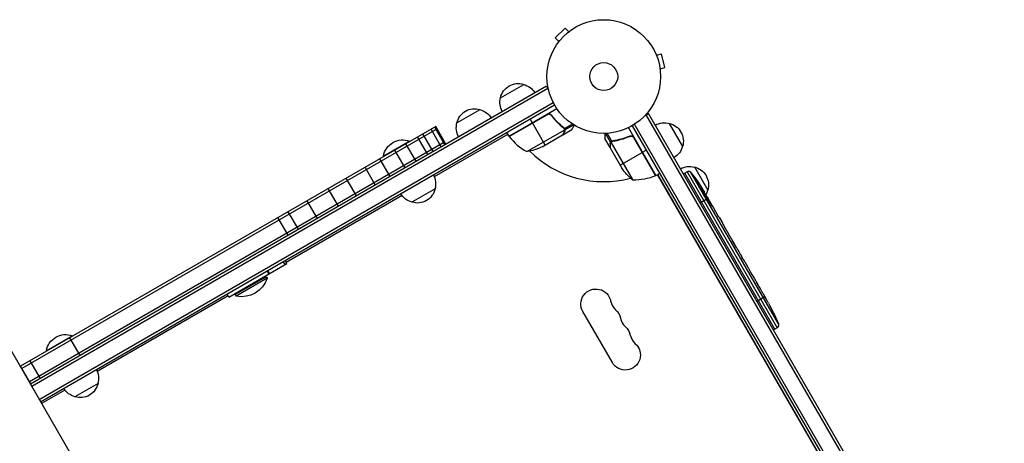
# Model space of a CAD drawing. Units: millimetres. Extents: x -5309 to 4977, y -2791 to 5377.
# Drawn here: x -927 to -9, y 1086 to 1481 of the extents above; entities that cross this region are included whole.
import ezdxf

# ---------------------------------------------------------------- set-up
doc = ezdxf.new("R2010")
doc.units = ezdxf.units.MM
doc.header["$LTSCALE"] = 20
doc.layers.add('2d', color=230, linetype='Continuous')

msp = doc.modelspace()

# ---------------------------------------------------------------- linework, layer by layer
at = {"layer": '2d'}
for p, q in [((-418.54, 1472.86), (-427.73, 1463.67)), ((-415.14, 1469.47), (-418.54, 1472.86)), ((-413.97, 1470.35), (-413.94, 1470.39)), ((-413.94, 1470.39), (-413.94, 1470.38)), ((-424.33, 1460.27), (-427.73, 1463.67)), ((-425.25, 1459.07), (-425.22, 1459.11)), ((-425.25, 1459.07), (-425.25, 1459.07)), ((-334, 1448.97), (-334.01, 1448.96)), ((-334, 1448.97), (-333.99, 1448.92)), ((-333.42, 1447.57), (-328.78, 1448.81)), ((-325.42, 1436.25), (-328.78, 1448.81)), ((-330.05, 1435.01), (-325.42, 1436.25)), ((-329.87, 1433.56), (-329.86, 1433.51)), ((-329.86, 1433.51), (-329.87, 1433.51)), ((-436.04, 1418.73), (-917.34, 1140.85)), ((-434.79, 1416.57), (-916.09, 1138.69)), ((-478.84, 1407.87), (-457.19, 1420.37)), ((-436.04, 1418.73), (-434.09, 1415.36)), ((-909.09, 1126.56), (-429.64, 1403.37)), ((-907.84, 1124.4), (-428.44, 1401.18)), ((-519.55, 1384.37), (-497.9, 1396.87)), ((-470.83, 1372.09), (-426.31, 1397.79)), ((-435.34, 1392.34), (-470.72, 1371.92)), ((-470.63, 1371.78), (-434.39, 1392.69)), ((-451.18, 1388.05), (-449.18, 1384.59)), ((-430.86, 1390.77), (-431.62, 1392.08)), ((-344.06, 1391.24), (-340.69, 1393.18)), ((-11.11, 817.33), (-342.86, 1391.93)), ((-8.95, 818.58), (-340.69, 1393.18)), ((-539.28, 1381.06), (-926.39, 1157.56)), ((-538.03, 1378.9), (-925.14, 1155.4)), ((-534.11, 1362.11), (-543.61, 1378.56)), ((-530.65, 1364.11), (-540.15, 1380.56)), ((-529.78, 1364.61), (-539.28, 1381.06)), ((-454.39, 1357.62), (-418.98, 1378.07)), ((-437.18, 1363.8), (-449.08, 1384.41)), ((-422.43, 1381.79), (-422.74, 1382.33)), ((-420.76, 1373.28), (-412.28, 1378.18)), ((-419.67, 1379.47), (-420.01, 1380.04)), ((-419.18, 1379.15), (-411.74, 1383.44)), ((-419.14, 1379.09), (-419.14, 1379.09)), ((-418.75, 1377.87), (-419.08, 1378.43)), ((-418.75, 1377.87), (-410.49, 1382.64)), ((-359.58, 1379.91), (-333.88, 1335.39)), ((-356.04, 1381.78), (-26.5, 810.99)), ((-353.91, 1383.08), (-24.31, 812.19)), ((-321.55, 1384.03), (-309.05, 1362.38)), ((-546.67, 1354.86), (-556.17, 1371.31)), ((-541.72, 1357.72), (-551.22, 1374.17)), ((-471.83, 1373.82), (-540.62, 1334.1)), ((-470.83, 1372.09), (-472.83, 1375.55)), ((-439.91, 1362.22), (-420.94, 1373.18)), ((-420.76, 1373.28), (-420.82, 1373.38)), ((-419.14, 1376.09), (-419.21, 1376.2)), ((-376.64, 1361.46), (-381.54, 1369.94)), ((-376.09, 1366.44), (-380.86, 1374.7)), ((-375.08, 1367.33), (-379.38, 1374.77)), ((-370.94, 1367.99), (-370.4, 1368.3)), ((-359.15, 1371.56), (-357.85, 1372.31)), ((-355.13, 1371.46), (-334.21, 1335.22)), ((-334.06, 1335.3), (-354.49, 1370.68)), ((-918.14, 1143.27), (-531.03, 1366.77)), ((-563.78, 1367.5), (-588.03, 1353.5)), ((-557.49, 1348.61), (-566.99, 1365.06)), ((-563.53, 1367.06), (-563.78, 1367.5)), ((-376.64, 1364.7), (-376.53, 1364.77)), ((-376.64, 1361.46), (-376.54, 1361.52)), ((-376.54, 1361.28), (-365.59, 1342.31)), ((-376.09, 1366.44), (-375.53, 1366.76)), ((-375.8, 1366.5), (-355.35, 1331.08)), ((-375.04, 1367.11), (-375.04, 1367.11)), ((-374.5, 1367.36), (-373.92, 1367.69)), ((-581.76, 1334.6), (-591.26, 1351.05)), ((-587.78, 1353.06), (-588.03, 1353.5)), ((-567.89, 1342.61), (-577.39, 1359.06)), ((-367.17, 1345.04), (-346.56, 1356.94)), ((-346.38, 1357.04), (-342.92, 1359.04)), ((-595.61, 1326.6), (-605.11, 1343.05)), ((-298.05, 1343.32), (-285.55, 1321.67)), ((-613.17, 1316.47), (-622.67, 1332.92)), ((-333.88, 1335.39), (-330.42, 1337.39)), ((-54.37, 854.54), (-332.27, 1335.86)), ((-53.86, 854.37), (-332.15, 1336.39)), ((-308.16, 1336.85), (-306.89, 1337.64)), ((-304.73, 1338.79), (-306.89, 1337.64)), ((-222.89, 1192.15), (-306.89, 1337.64)), ((-304.73, 1338.79), (-220.82, 1193.44)), ((-219.65, 1197.17), (-300.92, 1337.94)), ((-630.05, 1306.72), (-639.55, 1323.17)), ((-539.83, 1323.01), (-561.48, 1310.51)), ((-294.68, 1328.96), (-294.58, 1329.02)), ((-292.65, 1324.28), (-292.5, 1324.36)), ((-290.48, 1322.45), (-290.35, 1322.53)), ((-570.69, 1316.74), (-678.82, 1254.31)), ((-292.69, 1310.04), (-286.2, 1313.79)), ((-290.41, 1320.88), (-289.85, 1321.19)), ((-290.26, 1320.71), (-289.69, 1321.02)), ((-289.23, 1319.51), (-288.63, 1319.83)), ((-288.63, 1319.83), (-288.62, 1319.83)), ((-286.46, 1315.42), (-286.15, 1315.61)), ((-286.11, 1315.64), (-286.15, 1315.61)), ((-285.83, 1314), (-285.65, 1314.11)), ((-285.45, 1314.22), (-285.33, 1314.29)), ((-285.33, 1314.29), (-283.76, 1311.58)), ((-285.1, 1313.16), (-284.92, 1313.26)), ((-649.56, 1295.45), (-659.06, 1311.91)), ((-281.9, 1307.37), (-281.72, 1307.48)), ((-280.78, 1306.42), (-280.79, 1306.42)), ((-280.78, 1306.42), (-278.78, 1302.96)), ((-676.98, 1279.62), (-686.48, 1296.08)), ((-667.31, 1285.2), (-676.81, 1301.66)), ((-274.71, 1295.9), (-271.61, 1290.53)), ((-268.83, 1285.65), (-269.88, 1287.48)), ((-269.32, 1286.5), (-269.3, 1286.52)), ((-267.05, 1282.63), (-265.1, 1279.26)), ((-262.41, 1274.54), (-262.4, 1274.55)), ((-258.34, 1267.49), (-262.34, 1274.41)), ((-262.3, 1274.35), (-262.28, 1274.36)), ((-261.67, 1273.25), (-261.64, 1273.27)), ((-259.7, 1269.89), (-261.64, 1273.27)), ((-259.72, 1269.88), (-259.7, 1269.89)), ((-256.68, 1264.67), (-255.15, 1262.03)), ((-252.54, 1257.44), (-253.61, 1259.3)), ((-984.07, 1256.42), (-449.07, 329.78)), ((-732.13, 1222.09), (-678.19, 1253.23)), ((-679.78, 1252.31), (-681.41, 1255.13)), ((-678.19, 1253.23), (-679.82, 1256.04)), ((-250.95, 1254.74), (-248.47, 1250.46)), ((-697.86, 1240.72), (-725.57, 1224.72)), ((-694.96, 1243.55), (-696.59, 1246.36)), ((-694.16, 1244.01), (-695.79, 1246.83)), ((-246.93, 1247.72), (-245.86, 1245.87)), ((-244.27, 1243.17), (-242.59, 1240.27)), ((-696.41, 1239.53), (-725.26, 1222.88)), ((-732.76, 1223.17), (-854.99, 1152.6)), ((-732.13, 1222.09), (-733.76, 1224.9)), ((-239.69, 1218.25), (-232.34, 1222.49)), ((-234.13, 1225.62), (-232.53, 1222.84)), ((-232.21, 1222.26), (-232.2, 1222.27)), ((-230.73, 1219.64), (-230.74, 1219.64)), ((-227.55, 1213.8), (-227.55, 1213.8)), ((-374.46, 1160.94), (-401.96, 1208.57)), ((-224.76, 1208.3), (-224.76, 1208.3)), ((-878.15, 1186), (-902.4, 1172)), ((-877.9, 1185.56), (-878.15, 1186)), ((-224.22, 1191.44), (-222.89, 1192.15)), ((-220.82, 1193.44), (-222.89, 1192.15)), ((-870.96, 1167.63), (-880.46, 1184.09)), ((-902.15, 1171.56), (-902.4, 1172)), ((-916.89, 1141.11), (-926.39, 1157.56)), ((-908.01, 1146.24), (-917.51, 1162.69)), ((-854.2, 1141.51), (-875.85, 1129.01)), ((-885.06, 1135.24), (-906.84, 1122.66))]:
    msp.add_line(p, q, dxfattribs=at)
for radius in [53, 13]:
    msp.add_circle((-382.54, 1427.68), radius, dxfattribs=at)
at = {"layer": '2d', "extrusion": (0, 0, -1)}
for centre, radius, start, end in [((462.26, 1404.15), 17, 12.66793, 107.33208), ((461.49, 1403.82), 17, 104.1865, 149.35871), ((462.36, 1403.32), 17, 330.6413, 15.8135), ((502.96, 1380.65), 17, 12.66793, 107.33208), ((502.19, 1380.32), 17, 104.1865, 149.35871), ((503.06, 1379.82), 17, 330.6413, 15.8135), ((326.11, 1367.54), 17, 60.6413, 105.8135), ((325.28, 1367.44), 17, 102.66793, 197.33208), ((569.99, 1350.25), 18.33, 10.19046, 109.80954), ((468.01, 1380.06), 8, 293.47296, 304.05552), ((468.21, 1373.56), 3, 323.52721, 326.80878), ((468.01, 1380.06), 8, 284.56103, 286.56719), ((462.13, 1407.02), 50, 243.62431, 261.1002), ((325.6, 1366.67), 17, 194.1865, 239.35871), ((323.95, 1369.99), 50, 308.89981, 326.37569), ((302.61, 1326.84), 17, 60.6413, 105.8135), ((301.78, 1326.74), 17, 102.66793, 197.33208), ((556.32, 1327.57), 17, 150.6413, 195.8135), ((354.17, 1381.07), 50, 246.47279, 271.34969), ((332.83, 1343.84), 8, 279.92821, 281.82266), ((335.41, 1337.97), 3, 243.19123, 246.47279), ((332.83, 1343.84), 8, 265.94448, 271.86897), ((491.92, 1195.02), 238.55, 143.19357, 148.45312), ((556.42, 1326.74), 17, 192.66793, 287.33208), ((557.18, 1327.07), 17, 284.1865, 329.35871), ((302.1, 1325.97), 17, 194.1865, 209.91038), ((491.92, 1195.02), 238.55, 149.62636, 150), ((697.36, 1239.86), 1, 60, 198.88791), ((720.38, 1247.73), 25.33, 198.88791, 281.11209), ((725.07, 1223.86), 1, 281.11209, 60), ((389.83, 1215.57), 14, 330, 169.10989), ((438.92, 1103.22), 238.55, 151.70508, 152.38408), ((380.67, 1199.69), 14, 130.89011, 169.10989), ((438.92, 1103.22), 238.55, 153.86389, 156.80643), ((371.5, 1183.82), 14, 130.89011, 169.10989), ((222.41, 1195.99), 3, 156.80643, 238), ((884.36, 1168.75), 18.33, 10.19046, 109.80954), ((362.33, 1167.94), 14, 130.89011, 330), ((870.68, 1146.07), 17, 150.6413, 195.8135), ((870.78, 1145.24), 17, 192.66793, 287.33208), ((871.55, 1145.57), 17, 284.1865, 329.35871)]:
    msp.add_arc(centre, radius, start, end, dxfattribs=at)
at = {"layer": '2d'}
for centre, radius, start, end in [((-430.42, 1401.5), 50, 216.47279, 241.34969), ((-382.54, 1427.68), 98, 212.33927, 212.4563), ((-382.54, 1427.68), 98, 225.20007, 284.79993), ((-382.54, 1427.68), 98, 297.54371, 297.66075), ((-303.32, 1336.14), 3, 36.80643, 118), ((-362.34, 1220.86), 14, 190.89011, 229.10989), ((-353.17, 1204.98), 14, 190.89011, 229.10989), ((-344, 1189.11), 14, 190.89011, 229.10989)]:
    msp.add_arc(centre, radius, start, end, dxfattribs=at)
at = {"layer": '2d', "extrusion": (0, 0, -1)}
for centre, major_axis, ratio, start_param, end_param in [((-492.82, 1197.89), (226.91, 71.18), 0.987086, -0.287202, -0.257971), ((-491.61, 1194.69), (174.32, 162.82), 0.987978, 0.154765, 0.187622), ((-495.98, 1202.74), (210.95, 110.96), 0.462192, -0.117477, -0.0806), ((-486.89, 1187.72), (195.76, 134.83), 0.898331, 0.022509, 0.047122), ((-468.89, 1155.12), (-234.33, 430.14), 0.486532, 1.464528, 1.465264), ((-480.61, 1175.43), (211.4, 110.91), 0.30935, -0.002563, 0.003985)]:
    msp.add_ellipse(centre, major_axis=major_axis, ratio=ratio, start_param=start_param, end_param=end_param, dxfattribs=at)
at = {"layer": '2d'}
for centre, major_axis, ratio, start_param, end_param in [((-486.7, 1186.74), (201.5, 127.21), 0.469984, 0.050241, 0.08068), ((-519.14, 1242.16), (-306.63, 509.73), 0.400689, 4.603161, 4.612932), ((-490.21, 1192.05), (213.85, 106.39), 0.587825, 0.0253, 0.036439), ((-471.16, 1159.06), (201.75, 127.62), 0.30935, -0.002563, 0.003985), ((-453.15, 1127.87), (201.65, 127.79), 0.329279, -0.013582, -0.00443), ((-459.45, 1138.78), (211.49, 110.74), 0.329279, 0.00443, 0.013582), ((-444.98, 1113.72), (232.84, 58.8), 0.906464, 0.232895, 0.246641), ((-433.51, 1094.8), (200.4, 128.7), 0.674575, -0.052034, -0.036227)]:
    msp.add_ellipse(centre, major_axis=major_axis, ratio=ratio, start_param=start_param, end_param=end_param, dxfattribs=at)
for points in [[(-434.39, 1392.69), (-434.73, 1392.63), (-435.05, 1392.51), (-435.34, 1392.34)], [(-420.07, 1379.84), (-419.76, 1379.59), (-419.51, 1379.3), (-419.32, 1378.98)], [(-419.89, 1379.95), (-419.6, 1379.72), (-419.36, 1379.45), (-419.18, 1379.15)], [(-419.32, 1378.98), (-419.32, 1378.98), (-419.32, 1378.97), (-419.32, 1378.97)], [(-419.31, 1378.96), (-419.31, 1378.96), (-419.32, 1378.97), (-419.32, 1378.97)], [(-419.18, 1379.15), (-419.16, 1379.13), (-419.15, 1379.11), (-419.14, 1379.09)], [(-418.98, 1378.76), (-419.02, 1378.87), (-419.08, 1378.98), (-419.14, 1379.09)], [(-418.98, 1378.07), (-418.95, 1377.93), (-418.93, 1377.79), (-418.93, 1377.66)], [(-420.82, 1373.38), (-420.87, 1373.3), (-420.91, 1373.23), (-420.94, 1373.18)], [(-355.13, 1371.46), (-354.87, 1371.23), (-354.66, 1370.97), (-354.49, 1370.68)], [(-376.54, 1361.28), (-376.54, 1361.35), (-376.54, 1361.42), (-376.54, 1361.52)], [(-376.05, 1366.17), (-375.97, 1366.28), (-375.89, 1366.39), (-375.8, 1366.5)], [(-375.8, 1366.5), (-375.58, 1366.74), (-375.34, 1366.94), (-375.07, 1367.1)], [(-375.14, 1367.3), (-375.12, 1367.31), (-375.1, 1367.32), (-375.08, 1367.33)], [(-375.08, 1367.33), (-374.77, 1367.51), (-374.43, 1367.62), (-374.06, 1367.67)], [(-375.07, 1367.1), (-375.06, 1367.1), (-375.06, 1367.11), (-375.05, 1367.11)], [(-375.04, 1367.11), (-375.05, 1367.11), (-375.05, 1367.11), (-375.05, 1367.11)], [(-375.04, 1367.11), (-374.88, 1367.2), (-374.72, 1367.28), (-374.54, 1367.34)], [(-375.04, 1367.11), (-374.99, 1367.15), (-374.93, 1367.18), (-374.87, 1367.2)], [(-374.54, 1367.34), (-374.36, 1367.41), (-374.17, 1367.46), (-373.97, 1367.48)], [(-285.45, 1314.22), (-285.29, 1313.93), (-285.12, 1313.61), (-284.92, 1313.26)], [(-265.08, 1279.23), (-265.09, 1279.24), (-265.1, 1279.25), (-265.1, 1279.26)], [(-256.74, 1264.78), (-256.7, 1264.71), (-256.68, 1264.68), (-256.68, 1264.67)], [(-236.74, 1230.08), (-237.29, 1231.03), (-238.39, 1232.93), (-239.48, 1234.83), (-240.03, 1235.78)], [(-232.33, 1222.49), (-232.29, 1222.43), (-232.25, 1222.35), (-232.2, 1222.27)]]:
    msp.add_open_spline(points, degree=3, dxfattribs=at)
for points, knots in [([(-435.29, 1392.61), (-435.13, 1392.7), (-434.96, 1392.77), (-434.62, 1392.9), (-434.44, 1392.94), (-434.08, 1393), (-433.89, 1393.01), (-433.53, 1393), (-433.35, 1392.98), (-432.99, 1392.9), (-432.81, 1392.85), (-432.48, 1392.71), (-432.31, 1392.63), (-432.01, 1392.43), (-431.87, 1392.32), (-431.6, 1392.07), (-431.48, 1391.93), (-431.37, 1391.78)], [0, 0, 0, 0, 0.000547172, 0.000547172, 0.001094344, 0.001094344, 0.001641516, 0.001641516, 0.002188688, 0.002188688, 0.00273586, 0.00273586, 0.003283032, 0.003283032, 0.003830204, 0.003830204, 0.004377377, 0.004377377, 0.004377377, 0.004377377]), ([(-434.39, 1392.69), (-434.12, 1392.75), (-433.84, 1392.76), (-433.42, 1392.72), (-433.28, 1392.69), (-433, 1392.63), (-432.87, 1392.59), (-432.48, 1392.43), (-432.24, 1392.29), (-431.8, 1391.95), (-431.6, 1391.75), (-431.43, 1391.53)], [0.001013661, 0.001013661, 0.001013661, 0.001013661, 0.001852653, 0.001852653, 0.002272148, 0.002272148, 0.002691644, 0.002691644, 0.003530636, 0.003530636, 0.004369628, 0.004369628, 0.004369628, 0.004369628]), ([(-431.43, 1391.53), (-429.72, 1389.21), (-427.9, 1387.09), (-424.1, 1383.21), (-422.12, 1381.44), (-420.07, 1379.84)], [0, 0, 0, 0, 0.00859307, 0.00859307, 0.01718614, 0.01718614, 0.01718614, 0.01718614]), ([(-419.89, 1379.95), (-421.95, 1381.57), (-423.95, 1383.34), (-426.84, 1386.29), (-427.78, 1387.32), (-429.16, 1388.95), (-429.61, 1389.5), (-430.51, 1390.63), (-430.94, 1391.2), (-431.37, 1391.78)], [0, 0, 0, 0, 0.00869705, 0.00869705, 0.01304558, 0.01304558, 0.01521984, 0.01521984, 0.01739411, 0.01739411, 0.01739411, 0.01739411]), ([(-419.32, 1375.98), (-419.24, 1376.13), (-419.17, 1376.27), (-419.06, 1376.55), (-419.02, 1376.69), (-418.93, 1377.11), (-418.91, 1377.38), (-418.93, 1377.66)], [0, 0, 0, 0, 0.001089402, 0.001089402, 0.002178803, 0.002178803, 0.004357607, 0.004357607, 0.004357607, 0.004357607]), ([(-419.31, 1378.96), (-419.23, 1378.82), (-419.16, 1378.67), (-419.05, 1378.37), (-419.01, 1378.22), (-418.98, 1378.07)], [0.001328787, 0.001328787, 0.001328787, 0.001328787, 0.001872455, 0.001872455, 0.002416124, 0.002416124, 0.002416124, 0.002416124]), ([(-418.75, 1377.87), (-418.74, 1377.72), (-418.74, 1377.58), (-418.75, 1377.36), (-418.76, 1377.25), (-418.78, 1377.12), (-418.79, 1377.06), (-418.79, 1377.03), (-418.8, 1377.01), (-418.8, 1377.01), (-418.8, 1377), (-418.87, 1376.66), (-418.98, 1376.36), (-419.14, 1376.09)], [0, 0, 0, 0, 0.25, 0.25, 0.375, 0.4375, 0.46875, 0.484375, 0.492188, 0.492188, 0.5, 0.5, 1, 1, 1, 1]), ([(-418.98, 1378.76), (-418.9, 1378.58), (-418.85, 1378.4), (-418.78, 1378.1), (-418.76, 1377.97), (-418.75, 1377.87)], [0.000526185, 0.000526185, 0.000526185, 0.000526185, 0.001315456, 0.001315456, 0.002104727, 0.002104727, 0.002104727, 0.002104727]), ([(-412.28, 1378.18), (-412.28, 1378.18), (-412.21, 1378.29), (-412.03, 1378.61), (-411.95, 1378.75), (-411.81, 1378.99), (-411.73, 1379.12), (-411.65, 1379.27), (-411.59, 1379.37), (-411.56, 1379.42), (-411.14, 1380.15), (-410.6, 1381.08), (-409.91, 1382.29)], [0.5, 0.5, 0.5, 0.5, 0.625, 0.625, 0.6875, 0.6875, 0.71875, 0.734375, 0.734375, 0.75, 0.75, 0.9464976, 0.9464976, 0.9464976, 0.9464976]), ([(-420.94, 1373.18), (-420.83, 1373.37), (-420.63, 1373.71), (-420.08, 1374.66), (-419.74, 1375.26), (-419.32, 1375.98)], [0, 0, 0, 0, 0.00517024, 0.00517024, 0.01034048, 0.01034048, 0.01034048, 0.01034048]), ([(-381.54, 1374.69), (-381.54, 1374.18), (-381.54, 1373.72), (-381.54, 1372.92), (-381.54, 1372.58), (-381.54, 1372.12), (-381.54, 1371.9), (-381.54, 1371.7), (-381.54, 1371.57), (-381.54, 1371.5), (-381.54, 1370.44), (-381.54, 1369.94), (-381.54, 1369.94)], [0.0534994, 0.0534994, 0.0534994, 0.0534994, 0.125, 0.125, 0.1875, 0.1875, 0.21875, 0.234375, 0.234375, 0.25, 0.25, 0.5, 0.5, 0.5, 0.5]), ([(-358.21, 1372.18), (-360.84, 1371.02), (-363.49, 1370.08), (-366.81, 1369.15), (-367.47, 1368.98), (-368.81, 1368.65), (-369.47, 1368.5), (-371.46, 1368.08), (-372.77, 1367.86), (-374.06, 1367.67)], [0.00267622, 0.00267622, 0.00267622, 0.00267622, 0.01136401, 0.01136401, 0.01353595, 0.01353595, 0.0157079, 0.0157079, 0.0200518, 0.0200518, 0.0200518, 0.0200518]), ([(-373.97, 1367.48), (-371.39, 1367.85), (-368.79, 1368.39), (-363.56, 1369.85), (-360.93, 1370.78), (-358.28, 1371.93)], [0, 0, 0, 0, 0.00859307, 0.00859307, 0.01718614, 0.01718614, 0.01718614, 0.01718614]), ([(-358.28, 1371.93), (-358.02, 1372.04), (-357.76, 1372.11), (-357.34, 1372.17), (-357.2, 1372.18), (-356.92, 1372.18), (-356.78, 1372.17), (-356.37, 1372.1), (-356.1, 1372.02), (-355.72, 1371.85), (-355.59, 1371.78), (-355.35, 1371.63), (-355.24, 1371.55), (-355.13, 1371.46)], [0, 0, 0, 0, 0.000839577, 0.000839577, 0.001259366, 0.001259366, 0.001679155, 0.001679155, 0.002518732, 0.002518732, 0.002938521, 0.002938521, 0.00335831, 0.00335831, 0.00335831, 0.00335831]), ([(-358.21, 1372.18), (-358.04, 1372.25), (-357.87, 1372.31), (-357.51, 1372.39), (-357.33, 1372.42), (-356.97, 1372.44), (-356.79, 1372.43), (-356.43, 1372.38), (-356.25, 1372.34), (-355.9, 1372.23), (-355.73, 1372.16), (-355.41, 1371.98), (-355.26, 1371.88), (-354.97, 1371.65), (-354.84, 1371.52), (-354.6, 1371.24), (-354.49, 1371.09), (-354.4, 1370.93)], [0, 0, 0, 0, 0.000547232, 0.000547232, 0.001094464, 0.001094464, 0.001641696, 0.001641696, 0.002188928, 0.002188928, 0.002736159, 0.002736159, 0.003283391, 0.003283391, 0.003830623, 0.003830623, 0.004377855, 0.004377855, 0.004377855, 0.004377855]), ([(-376.64, 1364.7), (-376.64, 1364.86), (-376.63, 1365.02), (-376.59, 1365.26), (-376.58, 1365.34), (-376.55, 1365.46), (-376.53, 1365.52), (-376.51, 1365.59), (-376.5, 1365.62), (-376.49, 1365.64), (-376.49, 1365.65), (-376.49, 1365.65), (-376.39, 1365.94), (-376.26, 1366.2), (-376.09, 1366.44)], [0, 0, 0, 0, 0.25, 0.25, 0.375, 0.375, 0.4375, 0.46875, 0.484375, 0.492187, 0.492187, 0.5, 0.5, 1, 1, 1, 1]), ([(-376.05, 1366.17), (-376.2, 1365.94), (-376.32, 1365.69), (-376.45, 1365.29), (-376.48, 1365.14), (-376.53, 1364.84), (-376.54, 1364.69), (-376.54, 1364.51)], [0, 0, 0, 0, 0.00218234, 0.00218234, 0.003273511, 0.003273511, 0.004364681, 0.004364681, 0.004364681, 0.004364681]), ([(-376.54, 1364.51), (-376.54, 1363.69), (-376.54, 1362.99), (-376.54, 1361.9), (-376.54, 1361.5), (-376.54, 1361.28)], [0, 0, 0, 0, 0.00517024, 0.00517024, 0.01034048, 0.01034048, 0.01034048, 0.01034048]), ([(-376.09, 1366.44), (-376.05, 1366.49), (-376.01, 1366.55), (-375.9, 1366.69), (-375.83, 1366.76), (-375.67, 1366.92), (-375.58, 1367), (-375.38, 1367.15), (-375.27, 1367.23), (-375.14, 1367.3)], [0, 0, 0, 0, 0.00051115, 0.00051115, 0.001022301, 0.001022301, 0.001533451, 0.001533451, 0.002044601, 0.002044601, 0.002044601, 0.002044601]), ([(-295.11, 1329.6), (-295.27, 1329.84), (-295.43, 1330.07), (-295.72, 1330.51), (-295.84, 1330.7), (-296, 1330.95), (-296.05, 1331.02), (-296.13, 1331.15), (-296.16, 1331.2), (-296.21, 1331.29), (-296.23, 1331.32), (-296.26, 1331.37), (-296.26, 1331.38), (-296.26, 1331.38), (-296.25, 1331.38), (-296.24, 1331.37), (-296.19, 1331.31), (-296.15, 1331.26), (-296.06, 1331.14), (-296.01, 1331.07), (-295.88, 1330.89), (-295.81, 1330.79), (-295.65, 1330.57), (-295.56, 1330.44), (-295.38, 1330.18), (-295.28, 1330.05), (-295.09, 1329.76), (-294.99, 1329.61), (-294.78, 1329.32), (-294.68, 1329.17), (-294.58, 1329.02)], [0.000803216, 0.000803216, 0.000803216, 0.000803216, 0.001686401, 0.001686401, 0.002569586, 0.002569586, 0.003011178, 0.003011178, 0.00345277, 0.00345277, 0.003894363, 0.003894363, 0.004335955, 0.004335955, 0.004335955, 0.004873631, 0.004873631, 0.005411306, 0.005411306, 0.005948982, 0.005948982, 0.006486658, 0.006486658, 0.007024333, 0.007024333, 0.007562009, 0.007562009, 0.008099685, 0.008099685, 0.00863736, 0.00863736, 0.00863736, 0.00863736]), ([(-290.67, 1321.18), (-290.71, 1321.22), (-290.75, 1321.26), (-290.84, 1321.37), (-290.89, 1321.43), (-290.99, 1321.57), (-291.05, 1321.64), (-291.16, 1321.8), (-291.22, 1321.88), (-291.34, 1322.05), (-291.4, 1322.14), (-291.52, 1322.33), (-291.58, 1322.42), (-291.71, 1322.61), (-291.77, 1322.71), (-291.89, 1322.91), (-291.95, 1323), (-292.13, 1323.29), (-292.24, 1323.47), (-292.42, 1323.81), (-292.5, 1323.96), (-292.63, 1324.22), (-292.67, 1324.32), (-292.72, 1324.47), (-292.72, 1324.51), (-292.7, 1324.52), (-292.69, 1324.52), (-292.66, 1324.51), (-292.6, 1324.46), (-292.55, 1324.42), (-292.5, 1324.36)], [0.000504699, 0.000504699, 0.000504699, 0.000504699, 0.000848397, 0.000848397, 0.001192095, 0.001192095, 0.001535792, 0.001535792, 0.00187949, 0.00187949, 0.002223188, 0.002223188, 0.002566885, 0.002566885, 0.002910583, 0.002910583, 0.003254281, 0.003254281, 0.003941676, 0.003941676, 0.004629072, 0.004629072, 0.005316467, 0.005316467, 0.006003862, 0.006003862, 0.006003862, 0.006502526, 0.006502526, 0.00700119, 0.00700119, 0.00700119, 0.00700119]), ([(-289.95, 1321.56), (-290.13, 1321.88), (-290.34, 1322.23), (-290.7, 1322.82), (-290.82, 1323.02), (-291.08, 1323.43), (-291.21, 1323.64), (-291.34, 1323.85)], [0.000012654, 0.000012654, 0.000012654, 0.000012654, 0.001527228, 0.001527228, 0.002284515, 0.002284515, 0.003041801, 0.003041801, 0.003041801, 0.003041801]), ([(-290.35, 1322.53), (-290.24, 1322.36), (-290.14, 1322.19), (-289.92, 1321.86), (-289.82, 1321.69), (-289.61, 1321.36), (-289.51, 1321.21), (-289.32, 1320.91), (-289.23, 1320.77), (-289.07, 1320.51), (-289, 1320.4), (-288.87, 1320.19), (-288.81, 1320.11), (-288.72, 1319.97), (-288.69, 1319.91), (-288.64, 1319.84), (-288.63, 1319.83), (-288.63, 1319.83)], [0.000001399, 0.000001399, 0.000001399, 0.000001399, 0.000597808, 0.000597808, 0.001194216, 0.001194216, 0.001790625, 0.001790625, 0.002387034, 0.002387034, 0.002983443, 0.002983443, 0.003579851, 0.003579851, 0.00417626, 0.00417626, 0.004772669, 0.004772669, 0.004772669, 0.004772669]), ([(-289.85, 1321.19), (-289.79, 1321.11), (-289.74, 1321.06), (-289.69, 1321.01), (-289.68, 1321.01), (-289.71, 1321.11), (-289.8, 1321.29), (-289.95, 1321.56)], [0.000008673, 0.000008673, 0.000008673, 0.000008673, 0.000638311, 0.000638311, 0.00126795, 0.00126795, 0.002527227, 0.002527227, 0.002527227, 0.002527227]), ([(-286.17, 1315.6), (-286.17, 1315.6), (-286.18, 1315.61), (-286.22, 1315.66), (-286.25, 1315.7), (-286.32, 1315.8), (-286.36, 1315.86), (-286.46, 1316.01), (-286.51, 1316.1), (-286.63, 1316.29), (-286.7, 1316.4), (-286.84, 1316.62), (-286.91, 1316.74), (-287.14, 1317.12), (-287.31, 1317.4), (-287.56, 1317.81), (-287.64, 1317.94), (-287.8, 1318.21), (-287.88, 1318.35), (-288.03, 1318.6), (-288.1, 1318.72), (-288.23, 1318.95), (-288.29, 1319.06), (-288.41, 1319.26), (-288.46, 1319.35), (-288.54, 1319.5), (-288.58, 1319.57), (-288.64, 1319.68), (-288.66, 1319.72), (-288.68, 1319.78), (-288.69, 1319.79), (-288.68, 1319.8)], [0.000000197, 0.000000197, 0.000000197, 0.000000197, 0.000478082, 0.000478082, 0.000955967, 0.000955967, 0.001433851, 0.001433851, 0.001911736, 0.001911736, 0.002389621, 0.002389621, 0.002867505, 0.002867505, 0.003823275, 0.003823275, 0.00430116, 0.00430116, 0.004779044, 0.004779044, 0.005256929, 0.005256929, 0.005734814, 0.005734814, 0.006212698, 0.006212698, 0.006690583, 0.006690583, 0.007168468, 0.007168468, 0.007646353, 0.007646353, 0.007646353, 0.007646353]), ([(-285.83, 1314), (-285.94, 1314.22), (-286.06, 1314.44), (-286.26, 1314.79), (-286.33, 1314.92), (-286.46, 1315.16), (-286.53, 1315.28), (-286.75, 1315.64), (-286.89, 1315.89), (-287.11, 1316.24), (-287.18, 1316.36), (-287.32, 1316.58), (-287.39, 1316.69), (-287.59, 1317), (-287.72, 1317.19), (-287.96, 1317.53), (-288.06, 1317.67), (-288.19, 1317.85), (-288.24, 1317.9), (-288.31, 1317.98), (-288.34, 1318.02), (-288.43, 1318.1), (-288.47, 1318.12), (-288.49, 1318.11), (-288.5, 1318.1), (-288.5, 1318.09), (-288.51, 1318.05), (-288.5, 1318.02), (-288.47, 1317.9), (-288.44, 1317.8), (-288.32, 1317.53), (-288.25, 1317.37), (-288.12, 1317.1), (-288.07, 1317), (-287.96, 1316.79), (-287.91, 1316.69), (-287.74, 1316.36), (-287.61, 1316.12), (-287.4, 1315.76), (-287.34, 1315.64), (-287.19, 1315.4), (-287.12, 1315.27), (-286.91, 1314.91), (-286.76, 1314.67), (-286.47, 1314.21), (-286.34, 1313.99), (-286.2, 1313.79)], [0.00000024, 0.00000024, 0.00000024, 0.00000024, 0.00084465, 0.00084465, 0.00126686, 0.00126686, 0.00168907, 0.00168907, 0.00253349, 0.00253349, 0.0029557, 0.0029557, 0.00337791, 0.00337791, 0.00422233, 0.00422233, 0.00506674, 0.00506674, 0.00548895, 0.00548895, 0.00591116, 0.00591116, 0.00675558, 0.00675558, 0.00675558, 0.00717871, 0.00717871, 0.00760184, 0.00760184, 0.00844811, 0.00844811, 0.00929437, 0.00929437, 0.0097175, 0.0097175, 0.01014064, 0.01014064, 0.0109869, 0.0109869, 0.01141003, 0.01141003, 0.01183316, 0.01183316, 0.01267943, 0.01267943, 0.01352569, 0.01352569, 0.01352569, 0.01352569]), ([(-286.2, 1313.79), (-286.08, 1313.6), (-285.97, 1313.44), (-285.76, 1313.15), (-285.66, 1313.02), (-285.55, 1312.88), (-285.51, 1312.83), (-285.44, 1312.76), (-285.41, 1312.73), (-285.34, 1312.67), (-285.3, 1312.65), (-285.29, 1312.66), (-285.27, 1312.67), (-285.27, 1312.71), (-285.3, 1312.84), (-285.33, 1312.94), (-285.42, 1313.17), (-285.49, 1313.31), (-285.64, 1313.63), (-285.73, 1313.81), (-285.83, 1314)], [0.000000236, 0.000000236, 0.000000236, 0.000000236, 0.000786268, 0.000786268, 0.0015723, 0.0015723, 0.001965316, 0.001965316, 0.002358332, 0.002358332, 0.003144365, 0.003144365, 0.003144365, 0.003924783, 0.003924783, 0.004705201, 0.004705201, 0.005485619, 0.005485619, 0.006266036, 0.006266036, 0.006266036, 0.006266036]), ([(-286.15, 1315.61), (-286.16, 1315.61), (-286.15, 1315.58), (-286.09, 1315.45), (-286.04, 1315.36), (-285.92, 1315.12), (-285.85, 1314.98), (-285.67, 1314.63), (-285.56, 1314.44), (-285.45, 1314.22)], [0.000000197, 0.000000197, 0.000000197, 0.000000197, 0.000938699, 0.000938699, 0.0018772, 0.0018772, 0.002815702, 0.002815702, 0.003754204, 0.003754204, 0.003754204, 0.003754204]), ([(-280.79, 1306.42), (-280.79, 1306.42), (-280.8, 1306.44), (-280.84, 1306.5), (-280.87, 1306.55), (-280.94, 1306.68), (-280.99, 1306.76), (-281.1, 1306.94), (-281.17, 1307.05), (-281.31, 1307.29), (-281.38, 1307.41), (-281.55, 1307.7), (-281.64, 1307.84), (-281.82, 1308.15), (-281.91, 1308.32), (-282.11, 1308.65), (-282.2, 1308.82), (-282.4, 1309.15), (-282.5, 1309.32), (-282.69, 1309.66), (-282.78, 1309.82), (-282.96, 1310.13), (-283.04, 1310.28), (-283.2, 1310.56), (-283.28, 1310.7), (-283.41, 1310.94), (-283.47, 1311.05), (-283.58, 1311.24), (-283.62, 1311.32), (-283.69, 1311.45), (-283.72, 1311.5), (-283.76, 1311.56), (-283.77, 1311.58), (-283.77, 1311.58)], [0.000000197, 0.000000197, 0.000000197, 0.000000197, 0.000582564, 0.000582564, 0.00116493, 0.00116493, 0.001747296, 0.001747296, 0.002329663, 0.002329663, 0.002912029, 0.002912029, 0.003494395, 0.003494395, 0.004076762, 0.004076762, 0.004659128, 0.004659128, 0.005241494, 0.005241494, 0.005823861, 0.005823861, 0.006406227, 0.006406227, 0.006988593, 0.006988593, 0.00757096, 0.00757096, 0.008153326, 0.008153326, 0.008735693, 0.008735693, 0.009318059, 0.009318059, 0.009318059, 0.009318059]), ([(-282.69, 1308.73), (-282.63, 1308.62), (-282.56, 1308.5), (-282.44, 1308.27), (-282.37, 1308.16), (-282.23, 1307.92), (-282.17, 1307.81), (-282.03, 1307.58), (-281.96, 1307.47), (-281.77, 1307.15), (-281.65, 1306.96), (-281.49, 1306.73), (-281.44, 1306.66), (-281.36, 1306.53), (-281.32, 1306.48), (-281.25, 1306.4), (-281.23, 1306.37), (-281.19, 1306.34), (-281.18, 1306.33), (-281.16, 1306.34), (-281.17, 1306.39), (-281.23, 1306.54), (-281.26, 1306.6), (-281.32, 1306.73), (-281.36, 1306.81), (-281.45, 1306.98), (-281.5, 1307.07), (-281.6, 1307.27), (-281.66, 1307.37), (-281.72, 1307.48)], [0.000091322, 0.000091322, 0.000091322, 0.000091322, 0.000493092, 0.000493092, 0.000894863, 0.000894863, 0.001296633, 0.001296633, 0.001698403, 0.001698403, 0.002501944, 0.002501944, 0.002903714, 0.002903714, 0.003305485, 0.003305485, 0.003707255, 0.003707255, 0.004109026, 0.004109026, 0.004912566, 0.004912566, 0.005314337, 0.005314337, 0.005716107, 0.005716107, 0.006117877, 0.006117877, 0.006519648, 0.006519648, 0.006519648, 0.006519648]), ([(-277.38, 1300.47), (-277.52, 1300.71), (-277.64, 1300.92), (-277.85, 1301.31), (-277.94, 1301.47), (-278.01, 1301.59)], [0.000000517, 0.000000517, 0.000000517, 0.000000517, 0.000835055, 0.000835055, 0.001669592, 0.001669592, 0.001669592, 0.001669592]), ([(-275.55, 1297.29), (-275.85, 1297.81), (-276.15, 1298.33), (-276.62, 1299.15), (-276.78, 1299.42), (-277.08, 1299.95), (-277.24, 1300.22), (-277.38, 1300.47)], [0.000003272, 0.000003272, 0.000003272, 0.000003272, 0.00186313, 0.00186313, 0.002793058, 0.002793058, 0.003722987, 0.003722987, 0.003722987, 0.003722987]), ([(-275.55, 1297.29), (-275.43, 1297.09), (-275.32, 1296.9), (-275.11, 1296.56), (-275.02, 1296.41), (-274.8, 1296.04), (-274.72, 1295.9), (-274.71, 1295.9)], [0.000000543, 0.000000543, 0.000000543, 0.000000543, 0.000745385, 0.000745385, 0.001490227, 0.001490227, 0.002979911, 0.002979911, 0.002979911, 0.002979911]), ([(-271.24, 1289.87), (-271.19, 1289.78), (-271.12, 1289.66), (-270.99, 1289.42), (-270.94, 1289.33), (-270.83, 1289.14), (-270.78, 1289.04), (-270.66, 1288.83), (-270.59, 1288.72), (-270.46, 1288.48), (-270.39, 1288.36), (-270.25, 1288.12), (-270.18, 1287.99), (-270.03, 1287.73), (-269.96, 1287.61), (-269.88, 1287.48)], [0.000000319, 0.000000319, 0.000000319, 0.000000319, 0.000888854, 0.000888854, 0.001333122, 0.001333122, 0.001777389, 0.001777389, 0.002221657, 0.002221657, 0.002665925, 0.002665925, 0.003110192, 0.003110192, 0.00355446, 0.00355446, 0.00355446, 0.00355446]), ([(-267.43, 1283.27), (-267.48, 1283.36), (-267.56, 1283.48), (-267.7, 1283.72), (-267.75, 1283.81), (-267.86, 1283.99), (-267.92, 1284.09), (-268.04, 1284.3), (-268.11, 1284.41), (-268.24, 1284.64), (-268.31, 1284.76), (-268.45, 1285), (-268.53, 1285.13), (-268.68, 1285.39), (-268.75, 1285.52), (-268.83, 1285.65)], [0.000000319, 0.000000319, 0.000000319, 0.000000319, 0.000888854, 0.000888854, 0.001333121, 0.001333121, 0.001777389, 0.001777389, 0.002221656, 0.002221656, 0.002665924, 0.002665924, 0.003110191, 0.003110191, 0.003554458, 0.003554458, 0.003554458, 0.003554458]), ([(-262.34, 1274.41), (-262.64, 1274.93), (-262.93, 1275.44), (-263.36, 1276.19), (-263.5, 1276.43), (-263.76, 1276.89), (-263.89, 1277.12), (-264.13, 1277.55), (-264.25, 1277.75), (-264.46, 1278.13), (-264.56, 1278.3), (-264.74, 1278.62), (-264.82, 1278.77), (-264.97, 1279.03), (-265.03, 1279.14), (-265.08, 1279.23)], [0.000000197, 0.000000197, 0.000000197, 0.000000197, 0.001782446, 0.001782446, 0.00267357, 0.00267357, 0.003564695, 0.003564695, 0.004455819, 0.004455819, 0.005346943, 0.005346943, 0.006238068, 0.006238068, 0.007129192, 0.007129192, 0.007129192, 0.007129192]), ([(-262.28, 1274.36), (-262.32, 1274.42), (-262.35, 1274.47), (-262.39, 1274.53), (-262.4, 1274.55), (-262.4, 1274.55)], [0.00000032, 0.00000032, 0.00000032, 0.00000032, 0.000569971, 0.000569971, 0.001139621, 0.001139621, 0.001139621, 0.001139621]), ([(-262.28, 1274.36), (-262.26, 1274.32), (-262.22, 1274.26), (-262.13, 1274.11), (-262.08, 1274.02), (-261.91, 1273.73), (-261.78, 1273.5), (-261.64, 1273.27)], [0.000001147, 0.000001147, 0.000001147, 0.000001147, 0.000403438, 0.000403438, 0.00080573, 0.00080573, 0.001610313, 0.001610313, 0.001610313, 0.001610313]), ([(-258.34, 1267.49), (-258.15, 1267.16), (-257.97, 1266.85), (-257.7, 1266.39), (-257.62, 1266.25), (-257.46, 1265.97), (-257.38, 1265.84), (-257.23, 1265.59), (-257.17, 1265.48), (-257.05, 1265.28), (-256.99, 1265.18), (-256.85, 1264.94), (-256.78, 1264.83), (-256.74, 1264.78)], [0.000000197, 0.000000197, 0.000000197, 0.000000197, 0.001108385, 0.001108385, 0.001662478, 0.001662478, 0.002216572, 0.002216572, 0.002770666, 0.002770666, 0.003324759, 0.003324759, 0.004432947, 0.004432947, 0.004432947, 0.004432947]), ([(-255.15, 1262.03), (-255.16, 1262.03), (-255.15, 1262.01), (-255.11, 1261.94), (-255.08, 1261.89), (-255, 1261.75), (-254.96, 1261.66), (-254.85, 1261.47), (-254.78, 1261.35), (-254.64, 1261.1), (-254.56, 1260.96), (-254.4, 1260.66), (-254.31, 1260.5), (-254.12, 1260.18), (-254.02, 1260.01), (-253.82, 1259.65), (-253.72, 1259.48), (-253.61, 1259.3)], [0.000000197, 0.000000197, 0.000000197, 0.000000197, 0.000612703, 0.000612703, 0.001225209, 0.001225209, 0.001837716, 0.001837716, 0.002450222, 0.002450222, 0.003062728, 0.003062728, 0.003675234, 0.003675234, 0.00428774, 0.00428774, 0.004900246, 0.004900246, 0.004900246, 0.004900246]), ([(-252.54, 1257.44), (-252.47, 1257.32), (-252.4, 1257.19), (-252.33, 1257.07), (-252.27, 1256.97), (-252.21, 1256.87), (-252.02, 1256.55), (-251.9, 1256.34), (-251.57, 1255.78), (-251.4, 1255.5), (-251.31, 1255.36)], [0.000000197, 0.000000197, 0.000000197, 0.000000197, 0.000432381, 0.000432381, 0.000432381, 0.000793667, 0.000793667, 0.001587138, 0.001587138, 0.003174078, 0.003174078, 0.003174078, 0.003174078]), ([(-248.12, 1249.83), (-248.08, 1249.76), (-248.02, 1249.65), (-247.87, 1249.38), (-247.78, 1249.21), (-247.46, 1248.65), (-247.2, 1248.19), (-246.93, 1247.72)], [0.000000321, 0.000000321, 0.000000321, 0.000000321, 0.000793792, 0.000793792, 0.001587263, 0.001587263, 0.003174204, 0.003174204, 0.003174204, 0.003174204]), ([(-244.27, 1243.17), (-244.27, 1243.17), (-244.28, 1243.19), (-244.32, 1243.26), (-244.35, 1243.31), (-244.43, 1243.44), (-244.48, 1243.52), (-244.6, 1243.72), (-244.67, 1243.83), (-244.82, 1244.08), (-244.9, 1244.22), (-245.07, 1244.51), (-245.16, 1244.67), (-245.35, 1244.99), (-245.45, 1245.16), (-245.66, 1245.52), (-245.76, 1245.69), (-245.86, 1245.87)], [0.000000197, 0.000000197, 0.000000197, 0.000000197, 0.000612703, 0.000612703, 0.001225209, 0.001225209, 0.001837716, 0.001837716, 0.002450222, 0.002450222, 0.003062728, 0.003062728, 0.003675234, 0.003675234, 0.00428774, 0.00428774, 0.004900246, 0.004900246, 0.004900246, 0.004900246]), ([(-242.59, 1240.27), (-242.57, 1240.24), (-242.56, 1240.21), (-242.45, 1240.02), (-242.34, 1239.83), (-242.11, 1239.44), (-241.99, 1239.22), (-241.74, 1238.77), (-241.6, 1238.53), (-241.31, 1238.03), (-241.16, 1237.76), (-240.85, 1237.22), (-240.7, 1236.95), (-240.37, 1236.38), (-240.2, 1236.08), (-240.03, 1235.78)], [0.001882271, 0.001882271, 0.001882271, 0.001882271, 0.002059614, 0.002059614, 0.003089283, 0.003089283, 0.004118952, 0.004118952, 0.005148621, 0.005148621, 0.00617829, 0.00617829, 0.007207959, 0.007207959, 0.008237628, 0.008237628, 0.008237628, 0.008237628]), ([(-240.16, 1236.02), (-240.15, 1236), (-240.14, 1235.98), (-240.08, 1235.88), (-240.02, 1235.78), (-239.88, 1235.54), (-239.79, 1235.41), (-239.62, 1235.1), (-239.52, 1234.94), (-239.31, 1234.58), (-239.2, 1234.39), (-238.97, 1234), (-238.85, 1233.79), (-238.61, 1233.37), (-238.49, 1233.16), (-238.24, 1232.73), (-238.12, 1232.51), (-237.87, 1232.09), (-237.76, 1231.89), (-237.53, 1231.49), (-237.42, 1231.3), (-237.21, 1230.95), (-237.12, 1230.78), (-236.95, 1230.47), (-236.87, 1230.34), (-236.74, 1230.1), (-236.68, 1229.99), (-236.62, 1229.89), (-236.61, 1229.87), (-236.6, 1229.85)], [0.001286495, 0.001286495, 0.001286495, 0.001286495, 0.00147754, 0.00147754, 0.002216211, 0.002216211, 0.002954882, 0.002954882, 0.003693553, 0.003693553, 0.004432224, 0.004432224, 0.005170895, 0.005170895, 0.005909567, 0.005909567, 0.006648238, 0.006648238, 0.007386909, 0.007386909, 0.00812558, 0.00812558, 0.008864251, 0.008864251, 0.009602922, 0.009602922, 0.010341593, 0.010341593, 0.010534629, 0.010534629, 0.010534629, 0.010534629]), ([(-234.13, 1225.62), (-234.15, 1225.65), (-234.17, 1225.68), (-234.28, 1225.87), (-234.39, 1226.05), (-234.61, 1226.45), (-234.74, 1226.66), (-235, 1227.11), (-235.14, 1227.35), (-235.43, 1227.85), (-235.59, 1228.11), (-235.9, 1228.64), (-236.06, 1228.92), (-236.39, 1229.49), (-236.56, 1229.78), (-236.74, 1230.08)], [0.001882271, 0.001882271, 0.001882271, 0.001882271, 0.002059614, 0.002059614, 0.003089283, 0.003089283, 0.004118952, 0.004118952, 0.005148621, 0.005148621, 0.00617829, 0.00617829, 0.007207959, 0.007207959, 0.008237628, 0.008237628, 0.008237628, 0.008237628]), ([(-232.34, 1222.49), (-232.42, 1222.63), (-232.48, 1222.74), (-232.54, 1222.86), (-232.56, 1222.89), (-232.58, 1222.93), (-232.59, 1222.94), (-232.59, 1222.94), (-232.58, 1222.94), (-232.58, 1222.93), (-232.56, 1222.89), (-232.54, 1222.86), (-232.48, 1222.75), (-232.41, 1222.64), (-232.33, 1222.49)], [0.000000349, 0.000000349, 0.000000349, 0.000000349, 0.000871756, 0.000871756, 0.001307459, 0.001307459, 0.001743162, 0.001743162, 0.001743162, 0.002177341, 0.002177341, 0.00261152, 0.00261152, 0.003479877, 0.003479877, 0.003479877, 0.003479877]), ([(-230.1, 1218.52), (-230.18, 1218.65), (-230.26, 1218.79), (-230.43, 1219.11), (-230.53, 1219.27), (-230.73, 1219.63), (-230.83, 1219.81), (-231.05, 1220.19), (-231.15, 1220.38), (-231.37, 1220.76), (-231.48, 1220.95), (-231.68, 1221.31), (-231.78, 1221.49), (-231.96, 1221.82), (-232.05, 1221.97), (-232.21, 1222.25), (-232.28, 1222.38), (-232.34, 1222.49)], [0.000278188, 0.000278188, 0.000278188, 0.000278188, 0.000930742, 0.000930742, 0.001583296, 0.001583296, 0.00223585, 0.00223585, 0.002888404, 0.002888404, 0.003540958, 0.003540958, 0.004193512, 0.004193512, 0.004846065, 0.004846065, 0.005498619, 0.005498619, 0.005498619, 0.005498619]), ([(-227.55, 1213.8), (-227.55, 1213.8), (-227.54, 1213.78), (-227.5, 1213.71), (-227.48, 1213.66), (-227.41, 1213.52), (-227.37, 1213.43), (-227.27, 1213.23), (-227.21, 1213.12), (-227.08, 1212.86), (-227.01, 1212.72), (-226.86, 1212.42), (-226.78, 1212.26), (-226.61, 1211.93), (-226.52, 1211.76), (-226.34, 1211.4), (-226.25, 1211.23), (-226.07, 1210.87), (-225.98, 1210.69), (-225.8, 1210.33), (-225.72, 1210.16), (-225.55, 1209.83), (-225.46, 1209.67), (-225.31, 1209.37), (-225.24, 1209.23), (-225.11, 1208.98), (-225.05, 1208.86), (-224.95, 1208.66), (-224.91, 1208.58), (-224.84, 1208.44), (-224.81, 1208.39), (-224.77, 1208.32), (-224.76, 1208.3), (-224.76, 1208.3)], [0.000000197, 0.000000197, 0.000000197, 0.000000197, 0.000601628, 0.000601628, 0.001203058, 0.001203058, 0.001804488, 0.001804488, 0.002405919, 0.002405919, 0.003007349, 0.003007349, 0.003608779, 0.003608779, 0.00421021, 0.00421021, 0.00481164, 0.00481164, 0.00541307, 0.00541307, 0.006014501, 0.006014501, 0.006615931, 0.006615931, 0.007217361, 0.007217361, 0.007818792, 0.007818792, 0.008420222, 0.008420222, 0.009021652, 0.009021652, 0.009623083, 0.009623083, 0.009623083, 0.009623083])]:
    msp.add_open_spline(points, degree=3, knots=knots, dxfattribs=at)
for points, weights in [([(-420.76, 1373.28), (-420.76, 1373.28), (-420.22, 1374.23), (-419.14, 1376.09)], [0.983775506511, 0.983775506511, 0.989183671007, 1]), ([(-376.64, 1364.7), (-376.64, 1362.55), (-376.64, 1361.46), (-376.64, 1361.46)], [1, 0.989183671007, 0.983775506511, 0.983775506511]), ([(-284.92, 1313.26), (-283.85, 1311.34), (-282.78, 1309.41), (-281.72, 1307.48)], [1, 0.99998882332, 0.99998882332, 1]), ([(-283.77, 1311.58), (-283.76, 1311.58), (-283.76, 1311.58), (-283.76, 1311.58)], [1, 0.999979602284, 0.99996053438, 0.999942796288]), ([(-274.71, 1295.9), (-274.71, 1295.9), (-274.71, 1295.9), (-274.71, 1295.9)], [0.999924125596, 0.999946834862, 0.99997212633, 1]), ([(-271.24, 1289.87), (-271.36, 1290.09), (-271.48, 1290.31), (-271.61, 1290.53)], [1, 0.99995827057, 0.99992249284, 0.99989266681]), ([(-267.43, 1283.27), (-267.3, 1283.06), (-267.17, 1282.84), (-267.05, 1282.63)], [1, 0.999958271076, 0.999922493856, 0.999892668341]), ([(-255.15, 1262.03), (-255.15, 1262.03), (-255.15, 1262.03), (-255.15, 1262.03)], [1, 0.999983666336, 0.999968263196, 0.99995379058]), ([(-244.27, 1243.17), (-244.27, 1243.17), (-244.27, 1243.17), (-244.27, 1243.17)], [1, 0.999983666336, 0.999968263196, 0.99995379058])]:
    msp.add_rational_spline(points, weights, degree=3, dxfattribs=at)

doc.saveas('drawing.dxf')
